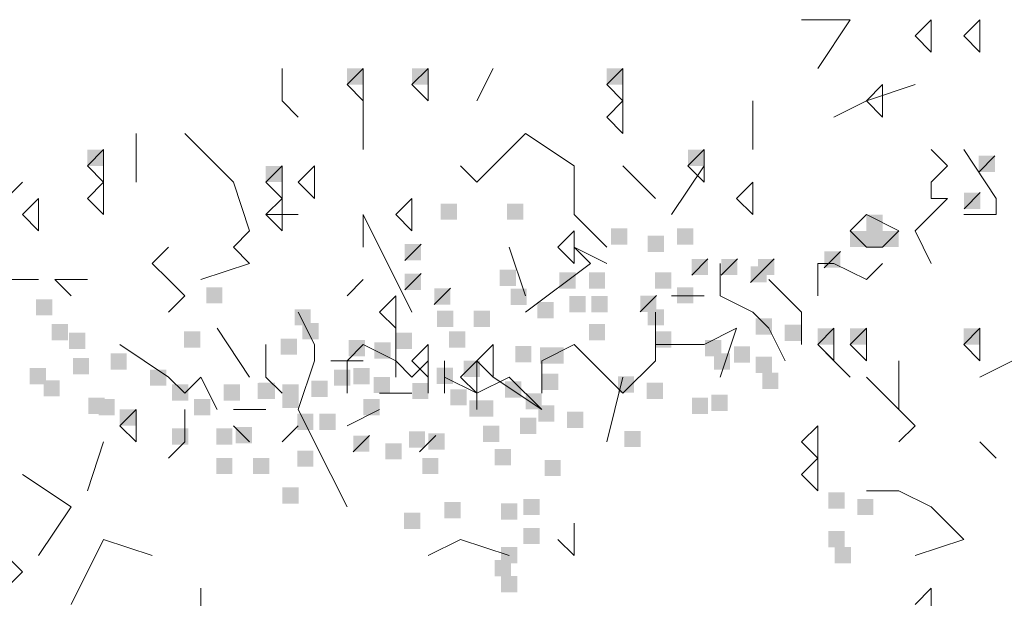
# Model space of a CAD drawing. Units: inches. Extents: x -299056 to 337581, y -36679 to 363592.
# Drawn here: x 321966 to 321968, y -26828 to -26827 of the extents above; entities that cross this region are included whole.
import ezdxf

# ---------------------------------------------------------------- set-up
doc = ezdxf.new("R2010")
doc.units = ezdxf.units.IN
doc.header["$MEASUREMENT"] = 0
doc.layers.add('ARBOLES', color=72, linetype='Continuous', lineweight=0)

msp = doc.modelspace()

# ---------------------------------------------------------------- linework, layer by layer
at = {"layer": 'ARBOLES', "ltscale": 10}
for p, q in [((321967.7447, -26827.0086), (321967.6674, -26827.0086)), ((321967.6932, -26827.0859), (321967.7447, -26827.0086)), ((321967.8737, -26827.0086), (321967.8479, -26827.0344)), ((321967.8737, -26827.0086), (321967.8737, -26827.0086)), ((321967.8737, -26827.0601), (321967.8737, -26827.0086)), ((321967.951, -26827.0086), (321967.9252, -26827.0344)), ((321967.951, -26827.0086), (321967.951, -26827.0086)), ((321967.951, -26827.0601), (321967.951, -26827.0086)), ((321967.8479, -26827.0344), (321967.8737, -26827.0601)), ((321967.9252, -26827.0344), (321967.951, -26827.0601)), ((321966.8422, -26827.1375), (321966.8422, -26827.0859)), ((321966.9712, -26827.0859), (321966.9454, -26827.1117)), ((321966.9712, -26827.0859), (321966.9712, -26827.0859)), ((321966.9712, -26827.1375), (321966.9712, -26827.0859)), ((321967.0743, -26827.0859), (321967.0485, -26827.1117)), ((321967.0743, -26827.0859), (321967.0743, -26827.0859)), ((321967.0743, -26827.1375), (321967.0743, -26827.0859)), ((321967.1517, -26827.1375), (321967.1774, -26827.0859)), ((321967.3837, -26827.0859), (321967.358, -26827.1117)), ((321967.3837, -26827.0859), (321967.3837, -26827.0859)), ((321967.3837, -26827.1375), (321967.3837, -26827.0859)), ((321966.9454, -26827.1117), (321966.9712, -26827.1375)), ((321967.0485, -26827.1117), (321967.0743, -26827.1375)), ((321967.358, -26827.1117), (321967.3837, -26827.1375)), ((321967.7705, -26827.1375), (321967.8479, -26827.1117)), ((321967.7963, -26827.1117), (321967.7705, -26827.1375)), ((321967.7963, -26827.1117), (321967.7963, -26827.1117)), ((321967.7963, -26827.1633), (321967.7963, -26827.1117)), ((321966.868, -26827.1633), (321966.8422, -26827.1375)), ((321966.9712, -26827.2149), (321966.9712, -26827.1375)), ((321966.9712, -26827.1375), (321966.9712, -26827.2149)), ((321967.3837, -26827.1375), (321967.358, -26827.1633)), ((321967.3837, -26827.1375), (321967.3837, -26827.1375)), ((321967.3837, -26827.1891), (321967.3837, -26827.1375)), ((321967.59, -26827.2149), (321967.59, -26827.1375)), ((321967.59, -26827.1375), (321967.59, -26827.2149)), ((321967.719, -26827.1633), (321967.7705, -26827.1375)), ((321967.7705, -26827.1375), (321967.7963, -26827.1633)), ((321967.358, -26827.1633), (321967.3837, -26827.1891)), ((321966.6102, -26827.2664), (321966.6102, -26827.1891)), ((321966.6102, -26827.1891), (321966.6102, -26827.2664)), ((321966.7649, -26827.2664), (321966.6875, -26827.1891)), ((321967.229, -26827.1891), (321967.1517, -26827.2664)), ((321967.3064, -26827.2406), (321967.229, -26827.1891)), ((321966.5586, -26827.2149), (321966.5328, -26827.2406)), ((321966.5586, -26827.2149), (321966.5586, -26827.2149)), ((321966.5586, -26827.2664), (321966.5586, -26827.2149)), ((321967.5127, -26827.2149), (321967.4869, -26827.2406)), ((321967.5127, -26827.2149), (321967.5127, -26827.2149)), ((321967.5127, -26827.2664), (321967.5127, -26827.2149)), ((321967.8995, -26827.2406), (321967.8737, -26827.2149)), ((321967.9768, -26827.2922), (321967.9252, -26827.2149)), ((321967.9748, -26827.2247), (321967.9491, -26827.2505)), ((321966.5328, -26827.2406), (321966.5586, -26827.2664)), ((321966.8422, -26827.2406), (321966.8164, -26827.2664)), ((321966.8422, -26827.2406), (321966.8422, -26827.2406)), ((321966.8422, -26827.2922), (321966.8422, -26827.2406)), ((321966.8938, -26827.2406), (321966.868, -26827.2664)), ((321966.8938, -26827.2406), (321966.8938, -26827.2406)), ((321966.8938, -26827.2922), (321966.8938, -26827.2406)), ((321967.1517, -26827.2664), (321967.1259, -26827.2406)), ((321967.3064, -26827.318), (321967.3064, -26827.2406)), ((321967.4353, -26827.2922), (321967.3837, -26827.2406)), ((321967.5127, -26827.2406), (321967.4611, -26827.318)), ((321967.4611, -26827.318), (321967.5127, -26827.2406)), ((321967.4869, -26827.2406), (321967.5127, -26827.2664)), ((321967.8737, -26827.2664), (321967.8995, -26827.2406)), ((321966.3781, -26827.318), (321966.4297, -26827.2664)), ((321966.5586, -26827.2664), (321966.5328, -26827.2922)), ((321966.5586, -26827.2664), (321966.5586, -26827.2664)), ((321966.5586, -26827.318), (321966.5586, -26827.2664)), ((321966.7907, -26827.3438), (321966.7649, -26827.2664)), ((321966.8164, -26827.2664), (321966.8422, -26827.2922)), ((321966.868, -26827.2664), (321966.8938, -26827.2922)), ((321967.59, -26827.2664), (321967.5642, -26827.2922)), ((321967.59, -26827.2664), (321967.59, -26827.2664)), ((321967.59, -26827.318), (321967.59, -26827.2664)), ((321967.8737, -26827.2922), (321967.8737, -26827.2664)), ((321966.4554, -26827.2922), (321966.4297, -26827.318)), ((321966.4554, -26827.2922), (321966.4554, -26827.2922)), ((321966.4554, -26827.3438), (321966.4554, -26827.2922)), ((321966.5328, -26827.2922), (321966.5586, -26827.318)), ((321966.8422, -26827.2922), (321966.8164, -26827.318)), ((321966.8422, -26827.2922), (321966.8422, -26827.2922)), ((321966.8422, -26827.3438), (321966.8422, -26827.2922)), ((321967.0485, -26827.2922), (321967.0227, -26827.318)), ((321967.0485, -26827.2922), (321967.0485, -26827.2922)), ((321967.0485, -26827.3438), (321967.0485, -26827.2922)), ((321967.5642, -26827.2922), (321967.59, -26827.318)), ((321967.8479, -26827.3438), (321967.8995, -26827.2922)), ((321967.8995, -26827.2922), (321967.8737, -26827.2922)), ((321967.9515, -26827.2831), (321967.9257, -26827.3089)), ((321967.9768, -26827.318), (321967.9768, -26827.2922)), ((321966.4297, -26827.318), (321966.4554, -26827.3438)), ((321966.8164, -26827.318), (321966.868, -26827.318)), ((321966.8164, -26827.318), (321966.8422, -26827.3438)), ((321966.9712, -26827.318), (321966.9712, -26827.3696)), ((321967.0485, -26827.4727), (321966.9712, -26827.318)), ((321967.0227, -26827.318), (321967.0485, -26827.3438)), ((321967.3322, -26827.3438), (321967.3064, -26827.318)), ((321967.7705, -26827.318), (321967.7447, -26827.3438)), ((321967.8221, -26827.3438), (321967.7705, -26827.318)), ((321967.9252, -26827.318), (321967.9768, -26827.318)), ((321966.7649, -26827.3696), (321966.7907, -26827.3438)), ((321967.3064, -26827.3438), (321967.2806, -26827.3696)), ((321967.3064, -26827.3438), (321967.3064, -26827.3438)), ((321967.3064, -26827.3954), (321967.3064, -26827.3438)), ((321967.358, -26827.3696), (321967.3322, -26827.3438)), ((321967.7447, -26827.3438), (321967.7705, -26827.3696)), ((321967.7963, -26827.3696), (321967.8221, -26827.3438)), ((321967.8737, -26827.3954), (321967.8479, -26827.3438)), ((321966.6359, -26827.3954), (321966.6617, -26827.3696)), ((321966.7907, -26827.3954), (321966.7649, -26827.3696)), ((321967.063, -26827.3649), (321967.0372, -26827.3907)), ((321967.229, -26827.4469), (321967.2032, -26827.3696)), ((321967.2806, -26827.3696), (321967.3064, -26827.3954)), ((321967.3064, -26827.3696), (321967.358, -26827.3954)), ((321967.3322, -26827.3954), (321967.3064, -26827.3696)), ((321967.7705, -26827.3696), (321967.7963, -26827.3696)), ((321967.7293, -26827.3766), (321967.7036, -26827.4024)), ((321966.6617, -26827.4211), (321966.6359, -26827.3954)), ((321966.7133, -26827.4211), (321966.7907, -26827.3954)), ((321967.229, -26827.4727), (321967.3322, -26827.3954)), ((321967.5189, -26827.3883), (321967.4931, -26827.4141)), ((321967.5385, -26827.4469), (321967.5385, -26827.3954)), ((321967.5657, -26827.3883), (321967.5399, -26827.4141)), ((321967.6124, -26827.4), (321967.5866, -26827.4258)), ((321967.6241, -26827.3883), (321967.5983, -26827.4141)), ((321967.6932, -26827.3954), (321967.719, -26827.3954)), ((321967.6932, -26827.4469), (321967.6932, -26827.3954)), ((321967.719, -26827.3954), (321967.7705, -26827.4211)), ((321967.7705, -26827.4211), (321967.7963, -26827.3954)), ((321967.063, -26827.4117), (321967.0372, -26827.4375)), ((321966.4039, -26827.4211), (321966.4554, -26827.4211)), ((321966.4812, -26827.4211), (321966.5328, -26827.4211)), ((321966.507, -26827.4469), (321966.4812, -26827.4211)), ((321966.6875, -26827.4469), (321966.6617, -26827.4211)), ((321966.9454, -26827.4469), (321966.9712, -26827.4211)), ((321967.6674, -26827.4727), (321967.6158, -26827.4211)), ((321966.6617, -26827.4727), (321966.6875, -26827.4469)), ((321967.0227, -26827.4469), (321966.9969, -26827.4727)), ((321967.0227, -26827.4469), (321967.0227, -26827.4469)), ((321967.0227, -26827.4985), (321967.0227, -26827.4469)), ((321967.1097, -26827.435), (321967.0839, -26827.4608)), ((321967.4371, -26827.4467), (321967.4113, -26827.4725)), ((321967.4611, -26827.4469), (321967.5127, -26827.4469)), ((321967.59, -26827.4727), (321967.5385, -26827.4469)), ((321966.8938, -26827.5243), (321966.868, -26827.4727)), ((321966.9969, -26827.4727), (321967.0227, -26827.4985)), ((321967.0227, -26827.5759), (321967.0227, -26827.4727)), ((321967.4353, -26827.4727), (321967.4353, -26827.5501)), ((321967.6158, -26827.4985), (321967.59, -26827.4727)), ((321967.6674, -26827.5243), (321967.6674, -26827.4727)), ((321966.7907, -26827.5759), (321966.7391, -26827.4985)), ((321967.5642, -26827.4985), (321967.5127, -26827.5243)), ((321967.5385, -26827.5759), (321967.5642, -26827.4985)), ((321967.6416, -26827.5501), (321967.6158, -26827.4985)), ((321967.719, -26827.4985), (321967.6932, -26827.5243)), ((321967.719, -26827.4985), (321967.719, -26827.4985)), ((321967.719, -26827.5501), (321967.719, -26827.4985)), ((321967.7705, -26827.4985), (321967.7447, -26827.5243)), ((321967.7705, -26827.4985), (321967.7705, -26827.4985)), ((321967.7705, -26827.5501), (321967.7705, -26827.4985)), ((321967.951, -26827.4985), (321967.9252, -26827.5243)), ((321967.951, -26827.4985), (321967.951, -26827.4985)), ((321967.951, -26827.5501), (321967.951, -26827.4985)), ((321966.6617, -26827.5759), (321966.5844, -26827.5243)), ((321966.8164, -26827.5759), (321966.8164, -26827.5243)), ((321966.8938, -26827.5501), (321966.8938, -26827.5243)), ((321966.9712, -26827.5243), (321966.9454, -26827.5501)), ((321967.0227, -26827.5501), (321966.9712, -26827.5243)), ((321967.0743, -26827.5243), (321967.0485, -26827.5501)), ((321967.0743, -26827.5243), (321967.0743, -26827.5243)), ((321967.0743, -26827.5759), (321967.0743, -26827.5243)), ((321967.1774, -26827.5243), (321967.1517, -26827.5501)), ((321967.1774, -26827.5243), (321967.1774, -26827.5243)), ((321967.1774, -26827.5759), (321967.1774, -26827.5243)), ((321967.3064, -26827.5243), (321967.2548, -26827.5501)), ((321967.3837, -26827.6016), (321967.3064, -26827.5243)), ((321967.5127, -26827.5243), (321967.4353, -26827.5243)), ((321967.7447, -26827.5759), (321967.6932, -26827.5243)), ((321967.6932, -26827.5243), (321967.719, -26827.5501)), ((321967.7447, -26827.5243), (321967.7705, -26827.5501)), ((321967.9252, -26827.5243), (321967.951, -26827.5501)), ((321966.868, -26827.6274), (321966.8938, -26827.5501)), ((321966.9712, -26827.5501), (321966.9196, -26827.5501)), ((321966.9196, -26827.5501), (321966.9712, -26827.5501)), ((321966.9454, -26827.5501), (321966.9454, -26827.6016)), ((321967.0485, -26827.5759), (321967.0227, -26827.5501)), ((321967.0743, -26827.5501), (321967.0485, -26827.5759)), ((321967.0485, -26827.5501), (321967.0743, -26827.5759)), ((321967.0743, -26827.6016), (321967.0743, -26827.5501)), ((321967.1001, -26827.5501), (321967.1001, -26827.5501)), ((321967.1001, -26827.6016), (321967.1001, -26827.5501)), ((321967.1517, -26827.5501), (321967.1259, -26827.5759)), ((321967.1517, -26827.5501), (321967.1774, -26827.5759)), ((321967.1517, -26827.5501), (321967.1517, -26827.5501)), ((321967.1517, -26827.6016), (321967.1517, -26827.5501)), ((321967.2548, -26827.6016), (321967.2548, -26827.5501)), ((321967.4353, -26827.5501), (321967.3837, -26827.6016)), ((321967.8221, -26827.6016), (321967.8221, -26827.5501)), ((321967.951, -26827.5759), (321968.0026, -26827.5501)), ((321966.6875, -26827.6016), (321966.6617, -26827.5759)), ((321966.7133, -26827.5759), (321966.6875, -26827.6016)), ((321966.7391, -26827.6274), (321966.7133, -26827.5759)), ((321966.8422, -26827.6016), (321966.8164, -26827.5759)), ((321967.1517, -26827.6016), (321967.1001, -26827.5759)), ((321967.1259, -26827.5759), (321967.1517, -26827.6016)), ((321967.2032, -26827.5759), (321967.1517, -26827.6016)), ((321967.1517, -26827.6274), (321967.1517, -26827.5759)), ((321967.1774, -26827.5759), (321967.2548, -26827.6274)), ((321967.2548, -26827.6274), (321967.2032, -26827.5759)), ((321967.358, -26827.679), (321967.3837, -26827.5759)), ((321967.7705, -26827.5759), (321967.8221, -26827.6274)), ((321967.8221, -26827.6274), (321967.7705, -26827.5759)), ((321966.9969, -26827.6016), (321967.0485, -26827.6016)), ((321967.8221, -26827.6274), (321967.8221, -26827.6016)), ((321966.6102, -26827.6274), (321966.5844, -26827.6532)), ((321966.6102, -26827.6274), (321966.6102, -26827.6274)), ((321966.6102, -26827.679), (321966.6102, -26827.6274)), ((321966.6875, -26827.679), (321966.6875, -26827.6274)), ((321966.7649, -26827.6274), (321966.8164, -26827.6274)), ((321966.7907, -26827.6274), (321966.7907, -26827.6274)), ((321966.9196, -26827.7306), (321966.868, -26827.6274)), ((321966.9454, -26827.6532), (321966.9969, -26827.6274)), ((321967.8479, -26827.6532), (321967.8221, -26827.6274)), ((321966.5844, -26827.6532), (321966.6102, -26827.679)), ((321966.7649, -26827.6532), (321966.7907, -26827.679)), ((321966.8422, -26827.679), (321966.868, -26827.6532)), ((321967.6932, -26827.6532), (321967.6674, -26827.679)), ((321967.6932, -26827.6532), (321967.6932, -26827.6532)), ((321967.6932, -26827.7048), (321967.6932, -26827.6532)), ((321967.8221, -26827.679), (321967.8479, -26827.6532)), ((321966.5328, -26827.7564), (321966.5586, -26827.679)), ((321966.6617, -26827.7048), (321966.6875, -26827.679)), ((321966.9811, -26827.6688), (321966.9554, -26827.6945)), ((321967.0864, -26827.6688), (321967.0606, -26827.6945)), ((321967.6674, -26827.679), (321967.6932, -26827.7048)), ((321967.9768, -26827.7048), (321967.951, -26827.679)), ((321967.6932, -26827.7048), (321967.6674, -26827.7306)), ((321967.6932, -26827.7564), (321967.6932, -26827.7048)), ((321967.6932, -26827.7048), (321967.6932, -26827.7048)), ((321966.507, -26827.7822), (321966.4297, -26827.7306)), ((321966.9454, -26827.7822), (321966.9196, -26827.7306)), ((321967.6674, -26827.7306), (321967.6932, -26827.7564)), ((321967.8221, -26827.7564), (321967.7705, -26827.7564)), ((321967.8737, -26827.7822), (321967.8221, -26827.7564)), ((321966.4554, -26827.8595), (321966.507, -26827.7822)), ((321967.9252, -26827.8337), (321967.8737, -26827.7822)), ((321967.3064, -26827.8079), (321967.3064, -26827.8079)), ((321967.3064, -26827.8595), (321967.3064, -26827.8079)), ((321966.507, -26827.9369), (321966.5586, -26827.8337)), ((321966.5586, -26827.8337), (321966.6359, -26827.8595)), ((321967.0743, -26827.8595), (321967.1259, -26827.8337)), ((321967.1259, -26827.8337), (321967.2032, -26827.8595)), ((321967.2806, -26827.8337), (321967.3064, -26827.8595)), ((321967.8479, -26827.8595), (321967.9252, -26827.8337)), ((321966.4297, -26827.8853), (321966.4039, -26827.8595)), ((321966.4039, -26827.9111), (321966.4297, -26827.8853)), ((321966.7133, -26827.9627), (321966.7133, -26827.9111)), ((321967.8737, -26827.9111), (321967.8479, -26827.9369)), ((321967.8737, -26827.9111), (321967.8737, -26827.9111)), ((321967.8737, -26827.9627), (321967.8737, -26827.9111))]:
    msp.add_line(p, q, dxfattribs=at)
for points in [[(321966.9454, -26827.0859), (321966.9712, -26827.0859), (321966.9454, -26827.1117), (321966.9712, -26827.1117)], [(321967.0485, -26827.0859), (321967.0743, -26827.0859), (321967.0485, -26827.1117), (321967.0743, -26827.1117)], [(321967.358, -26827.0859), (321967.3837, -26827.0859), (321967.358, -26827.1117), (321967.3837, -26827.1117)], [(321966.5328, -26827.2149), (321966.5586, -26827.2149), (321966.5328, -26827.2406), (321966.5586, -26827.2406)], [(321967.4869, -26827.2149), (321967.5127, -26827.2149), (321967.4869, -26827.2406), (321967.5127, -26827.2406)], [(321967.9491, -26827.2247), (321967.9748, -26827.2247), (321967.9491, -26827.2505), (321967.9748, -26827.2505)], [(321966.8164, -26827.2406), (321966.8422, -26827.2406), (321966.8164, -26827.2664), (321966.8422, -26827.2664)], [(321967.9257, -26827.2831), (321967.9515, -26827.2831), (321967.9257, -26827.3089), (321967.9515, -26827.3089)], [(321967.0944, -26827.3005), (321967.1202, -26827.3005), (321967.0944, -26827.3263), (321967.1202, -26827.3263)], [(321967.1997, -26827.3005), (321967.2255, -26827.3005), (321967.1997, -26827.3263), (321967.2255, -26827.3263)], [(321967.7705, -26827.318), (321967.7963, -26827.318), (321967.7705, -26827.3438), (321967.7963, -26827.3438)], [(321967.3647, -26827.3398), (321967.3905, -26827.3398), (321967.3647, -26827.3656), (321967.3905, -26827.3656)], [(321967.4231, -26827.3515), (321967.4489, -26827.3515), (321967.4231, -26827.3773), (321967.4489, -26827.3773)], [(321967.4699, -26827.3398), (321967.4957, -26827.3398), (321967.4699, -26827.3656), (321967.4957, -26827.3656)], [(321967.7447, -26827.3438), (321967.8221, -26827.3438), (321967.7447, -26827.3696), (321967.8221, -26827.3696)], [(321967.0372, -26827.3649), (321967.063, -26827.3649), (321967.0372, -26827.3907), (321967.063, -26827.3907)], [(321967.7036, -26827.3766), (321967.7293, -26827.3766), (321967.7036, -26827.4024), (321967.7293, -26827.4024)], [(321967.4931, -26827.3883), (321967.5189, -26827.3883), (321967.4931, -26827.4141), (321967.5189, -26827.4141)], [(321967.5399, -26827.3883), (321967.5657, -26827.3883), (321967.5399, -26827.4141), (321967.5657, -26827.4141)], [(321967.5866, -26827.4), (321967.6124, -26827.4), (321967.5866, -26827.4258), (321967.6124, -26827.4258)], [(321967.5983, -26827.3883), (321967.6241, -26827.3883), (321967.5983, -26827.4141), (321967.6241, -26827.4141)], [(321967.0372, -26827.4117), (321967.063, -26827.4117), (321967.0372, -26827.4375), (321967.063, -26827.4375)], [(321967.188, -26827.4057), (321967.2138, -26827.4057), (321967.188, -26827.4315), (321967.2138, -26827.4315)], [(321967.2828, -26827.4099), (321967.3086, -26827.4099), (321967.2828, -26827.4357), (321967.3086, -26827.4357)], [(321967.3296, -26827.4099), (321967.3554, -26827.4099), (321967.3296, -26827.4357), (321967.3554, -26827.4357)], [(321967.4348, -26827.4099), (321967.4606, -26827.4099), (321967.4348, -26827.4357), (321967.4606, -26827.4357)], [(321966.7217, -26827.4333), (321966.7475, -26827.4333), (321966.7217, -26827.4591), (321966.7475, -26827.4591)], [(321967.4699, -26827.4333), (321967.4957, -26827.4333), (321967.4699, -26827.4591), (321967.4957, -26827.4591)], [(321967.0839, -26827.435), (321967.1097, -26827.435), (321967.0839, -26827.4608), (321967.1097, -26827.4608)], [(321967.2052, -26827.4355), (321967.231, -26827.4355), (321967.2052, -26827.4613), (321967.231, -26827.4613)], [(321967.2988, -26827.4472), (321967.3246, -26827.4472), (321967.2988, -26827.473), (321967.3246, -26827.473)], [(321967.3338, -26827.4472), (321967.3596, -26827.4472), (321967.3338, -26827.473), (321967.3596, -26827.473)], [(321967.4113, -26827.4467), (321967.4371, -26827.4467), (321967.4113, -26827.4725), (321967.4371, -26827.4725)], [(321966.4515, -26827.4524), (321966.4772, -26827.4524), (321966.4515, -26827.4782), (321966.4772, -26827.4782)], [(321967.2478, -26827.4567), (321967.2735, -26827.4567), (321967.2478, -26827.4825), (321967.2735, -26827.4825)], [(321966.862, -26827.4684), (321966.8878, -26827.4684), (321966.862, -26827.4941), (321966.8878, -26827.4941)], [(321967.0883, -26827.4706), (321967.1141, -26827.4706), (321967.0883, -26827.4964), (321967.1141, -26827.4964)], [(321967.1468, -26827.4706), (321967.1726, -26827.4706), (321967.1468, -26827.4964), (321967.1726, -26827.4964)], [(321967.4231, -26827.4684), (321967.4489, -26827.4684), (321967.4231, -26827.4941), (321967.4489, -26827.4941)], [(321966.4762, -26827.4917), (321966.502, -26827.4917), (321966.4762, -26827.5175), (321966.502, -26827.5175)], [(321966.8743, -26827.4901), (321966.9001, -26827.4901), (321966.8743, -26827.5159), (321966.9001, -26827.5159)], [(321967.3296, -26827.4917), (321967.3554, -26827.4917), (321967.3296, -26827.5175), (321967.3554, -26827.5175)], [(321967.5949, -26827.4827), (321967.6207, -26827.4827), (321967.5949, -26827.5085), (321967.6207, -26827.5085)], [(321967.6407, -26827.4929), (321967.6665, -26827.4929), (321967.6407, -26827.5186), (321967.6665, -26827.5186)], [(321966.5038, -26827.5057), (321966.5296, -26827.5057), (321966.5038, -26827.5314), (321966.5296, -26827.5314)], [(321966.6866, -26827.5034), (321966.7124, -26827.5034), (321966.6866, -26827.5292), (321966.7124, -26827.5292)], [(321967.023, -26827.5056), (321967.0488, -26827.5056), (321967.023, -26827.5313), (321967.0488, -26827.5313)], [(321967.1075, -26827.5034), (321967.1333, -26827.5034), (321967.1075, -26827.5292), (321967.1333, -26827.5292)], [(321967.4348, -26827.5034), (321967.4606, -26827.5034), (321967.4348, -26827.5292), (321967.4606, -26827.5292)], [(321967.6932, -26827.4985), (321967.719, -26827.4985), (321967.6932, -26827.5243), (321967.719, -26827.5243)], [(321967.7447, -26827.4985), (321967.7705, -26827.4985), (321967.7447, -26827.5243), (321967.7705, -26827.5243)], [(321967.9252, -26827.4985), (321967.951, -26827.4985), (321967.9252, -26827.5243), (321967.951, -26827.5243)], [(321966.8402, -26827.5148), (321966.866, -26827.5148), (321966.8402, -26827.5406), (321966.866, -26827.5406)], [(321966.9481, -26827.5173), (321966.9738, -26827.5173), (321966.9481, -26827.5431), (321966.9738, -26827.5431)], [(321966.9889, -26827.521), (321967.0147, -26827.521), (321966.9889, -26827.5468), (321967.0147, -26827.5468)], [(321967.2127, -26827.5268), (321967.2385, -26827.5268), (321967.2127, -26827.5526), (321967.2385, -26827.5526)], [(321967.5142, -26827.5172), (321967.54, -26827.5172), (321967.5142, -26827.543), (321967.54, -26827.543)], [(321966.5697, -26827.5385), (321966.5955, -26827.5385), (321966.5697, -26827.5643), (321966.5955, -26827.5643)], [(321967.252, -26827.529), (321967.2778, -26827.529), (321967.252, -26827.5548), (321967.2778, -26827.5548)], [(321967.2637, -26827.529), (321967.2895, -26827.529), (321967.2637, -26827.5548), (321967.2895, -26827.5548)], [(321967.5283, -26827.5385), (321967.5541, -26827.5385), (321967.5283, -26827.5643), (321967.5541, -26827.5643)], [(321967.5283, -26827.5385), (321967.5541, -26827.5385), (321967.5283, -26827.5643), (321967.5541, -26827.5643)], [(321967.56, -26827.5274), (321967.5858, -26827.5274), (321967.56, -26827.5532), (321967.5858, -26827.5532)], [(321966.5099, -26827.5459), (321966.5357, -26827.5459), (321966.5099, -26827.5717), (321966.5357, -26827.5717)], [(321967.1309, -26827.5502), (321967.1566, -26827.5502), (321967.1309, -26827.5759), (321967.1566, -26827.5759)], [(321967.5949, -26827.5438), (321967.6207, -26827.5438), (321967.5949, -26827.5695), (321967.6207, -26827.5695)], [(321966.4411, -26827.5618), (321966.4669, -26827.5618), (321966.4411, -26827.5876), (321966.4669, -26827.5876)], [(321966.6324, -26827.5641), (321966.6582, -26827.5641), (321966.6324, -26827.5899), (321966.6582, -26827.5899)], [(321966.9247, -26827.5641), (321966.9505, -26827.5641), (321966.9247, -26827.5899), (321966.9505, -26827.5899)], [(321966.9555, -26827.5618), (321966.9813, -26827.5618), (321966.9555, -26827.5876), (321966.9813, -26827.5876)], [(321967.088, -26827.5613), (321967.1138, -26827.5613), (321967.088, -26827.5871), (321967.1138, -26827.5871)], [(321967.2553, -26827.5706), (321967.2811, -26827.5706), (321967.2553, -26827.5964), (321967.2811, -26827.5964)], [(321967.6051, -26827.5692), (321967.6308, -26827.5692), (321967.6051, -26827.595), (321967.6308, -26827.595)], [(321966.4632, -26827.581), (321966.4889, -26827.581), (321966.4632, -26827.6067), (321966.4889, -26827.6067)], [(321966.6675, -26827.5875), (321966.6933, -26827.5875), (321966.6675, -26827.6132), (321966.6933, -26827.6132)], [(321966.7493, -26827.5875), (321966.7751, -26827.5875), (321966.7493, -26827.6132), (321966.7751, -26827.6132)], [(321966.8035, -26827.5852), (321966.8293, -26827.5852), (321966.8035, -26827.611), (321966.8293, -26827.611)], [(321966.8052, -26827.585), (321966.831, -26827.585), (321966.8052, -26827.6107), (321966.831, -26827.6107)], [(321966.8428, -26827.5875), (321966.8686, -26827.5875), (321966.8428, -26827.6132), (321966.8686, -26827.6132)], [(321966.8888, -26827.5819), (321966.9146, -26827.5819), (321966.8888, -26827.6077), (321966.9146, -26827.6077)], [(321966.9879, -26827.5757), (321967.0137, -26827.5757), (321966.9879, -26827.6015), (321967.0137, -26827.6015)], [(321967.049, -26827.5852), (321967.0748, -26827.5852), (321967.049, -26827.611), (321967.0748, -26827.611)], [(321967.1965, -26827.583), (321967.2222, -26827.583), (321967.1965, -26827.6088), (321967.2222, -26827.6088)], [(321967.3759, -26827.5749), (321967.4016, -26827.5749), (321967.3759, -26827.6006), (321967.4016, -26827.6006)], [(321967.4217, -26827.585), (321967.4475, -26827.585), (321967.4217, -26827.6108), (321967.4475, -26827.6108)], [(321966.8428, -26827.5991), (321966.8686, -26827.5991), (321966.8428, -26827.6249), (321966.8686, -26827.6249)], [(321967.1097, -26827.5954), (321967.1355, -26827.5954), (321967.1097, -26827.6211), (321967.1355, -26827.6211)], [(321967.229, -26827.6016), (321967.2548, -26827.6016), (321967.229, -26827.6274), (321967.2548, -26827.6274)], [(321967.5244, -26827.6038), (321967.5502, -26827.6038), (321967.5244, -26827.6296), (321967.5502, -26827.6296)], [(321966.5346, -26827.6086), (321966.5604, -26827.6086), (321966.5346, -26827.6344), (321966.5604, -26827.6344)], [(321966.5506, -26827.6108), (321966.5764, -26827.6108), (321966.5506, -26827.6366), (321966.5764, -26827.6366)], [(321966.7025, -26827.6108), (321966.7283, -26827.6108), (321966.7025, -26827.6366), (321966.7283, -26827.6366)], [(321966.9714, -26827.6108), (321966.9972, -26827.6108), (321966.9714, -26827.6366), (321966.9972, -26827.6366)], [(321967.1397, -26827.6128), (321967.1655, -26827.6128), (321967.1397, -26827.6386), (321967.1655, -26827.6386)], [(321967.1521, -26827.6128), (321967.1779, -26827.6128), (321967.1521, -26827.6386), (321967.1779, -26827.6386)], [(321967.2491, -26827.6209), (321967.2749, -26827.6209), (321967.2491, -26827.6467), (321967.2749, -26827.6467)], [(321967.4933, -26827.6086), (321967.5191, -26827.6086), (321967.4933, -26827.6344), (321967.5191, -26827.6344)], [(321967.4933, -26827.6086), (321967.5191, -26827.6086), (321967.4933, -26827.6344), (321967.5191, -26827.6344)], [(321966.5844, -26827.6274), (321966.6102, -26827.6274), (321966.5844, -26827.6532), (321966.6102, -26827.6532)], [(321966.8662, -26827.6342), (321966.892, -26827.6342), (321966.8662, -26827.66), (321966.892, -26827.66)], [(321966.9013, -26827.6342), (321966.9271, -26827.6342), (321966.9013, -26827.66), (321966.9271, -26827.66)], [(321967.2949, -26827.6311), (321967.3207, -26827.6311), (321967.2949, -26827.6569), (321967.3207, -26827.6569)], [(321967.2202, -26827.6407), (321967.246, -26827.6407), (321967.2202, -26827.6665), (321967.246, -26827.6665)], [(321966.6675, -26827.6576), (321966.6933, -26827.6576), (321966.6675, -26827.6834), (321966.6933, -26827.6834)], [(321966.7376, -26827.6576), (321966.7634, -26827.6576), (321966.7376, -26827.6834), (321966.7634, -26827.6834)], [(321966.7684, -26827.6553), (321966.7942, -26827.6553), (321966.7684, -26827.6811), (321966.7942, -26827.6811)], [(321967.0437, -26827.6624), (321967.0695, -26827.6624), (321967.0437, -26827.6882), (321967.0695, -26827.6882)], [(321967.0747, -26827.6655), (321967.1004, -26827.6655), (321967.0747, -26827.6913), (321967.1004, -26827.6913)], [(321967.1614, -26827.6531), (321967.1872, -26827.6531), (321967.1614, -26827.6789), (321967.1872, -26827.6789)], [(321967.386, -26827.6614), (321967.4118, -26827.6614), (321967.386, -26827.6872), (321967.4118, -26827.6872)], [(321966.9554, -26827.6688), (321966.9811, -26827.6688), (321966.9554, -26827.6945), (321966.9811, -26827.6945)], [(321967.0065, -26827.681), (321967.0323, -26827.681), (321967.0065, -26827.7067), (321967.0323, -26827.7067)], [(321966.8662, -26827.6926), (321966.892, -26827.6926), (321966.8662, -26827.7184), (321966.892, -26827.7184)], [(321967.1799, -26827.6901), (321967.2057, -26827.6901), (321967.1799, -26827.7159), (321967.2057, -26827.7159)], [(321966.7376, -26827.7043), (321966.7634, -26827.7043), (321966.7376, -26827.7301), (321966.7634, -26827.7301)], [(321966.7961, -26827.7043), (321966.8219, -26827.7043), (321966.7961, -26827.7301), (321966.8219, -26827.7301)], [(321967.065, -26827.7043), (321967.0907, -26827.7043), (321967.065, -26827.7301), (321967.0907, -26827.7301)], [(321967.2593, -26827.7075), (321967.285, -26827.7075), (321967.2593, -26827.7333), (321967.285, -26827.7333)], [(321966.8428, -26827.7511), (321966.8686, -26827.7511), (321966.8428, -26827.7769), (321966.8686, -26827.7769)], [(321967.7101, -26827.7592), (321967.7359, -26827.7592), (321967.7101, -26827.785), (321967.7359, -26827.785)], [(321967.1, -26827.7744), (321967.1258, -26827.7744), (321967.1, -26827.8002), (321967.1258, -26827.8002)], [(321967.1901, -26827.7766), (321967.2159, -26827.7766), (321967.1901, -26827.8024), (321967.2159, -26827.8024)], [(321967.2257, -26827.7694), (321967.2515, -26827.7694), (321967.2257, -26827.7952), (321967.2515, -26827.7952)], [(321967.756, -26827.7694), (321967.7818, -26827.7694), (321967.756, -26827.7952), (321967.7818, -26827.7952)], [(321967.036, -26827.7913), (321967.0618, -26827.7913), (321967.036, -26827.8171), (321967.0618, -26827.8171)], [(321967.2257, -26827.8155), (321967.2515, -26827.8155), (321967.2257, -26827.8413), (321967.2515, -26827.8413)], [(321967.7101, -26827.8203), (321967.7359, -26827.8203), (321967.7101, -26827.8461), (321967.7359, -26827.8461)], [(321967.1901, -26827.8458), (321967.2159, -26827.8458), (321967.1901, -26827.8715), (321967.2159, -26827.8715)], [(321967.7203, -26827.8458), (321967.7461, -26827.8458), (321967.7203, -26827.8715), (321967.7461, -26827.8715)], [(321967.1799, -26827.8664), (321967.2057, -26827.8664), (321967.1799, -26827.8922), (321967.2057, -26827.8922)], [(321967.1901, -26827.8918), (321967.2159, -26827.8918), (321967.1901, -26827.9176), (321967.2159, -26827.9176)]]:
    msp.add_solid(points, dxfattribs=at)

doc.saveas('drawing.dxf')
